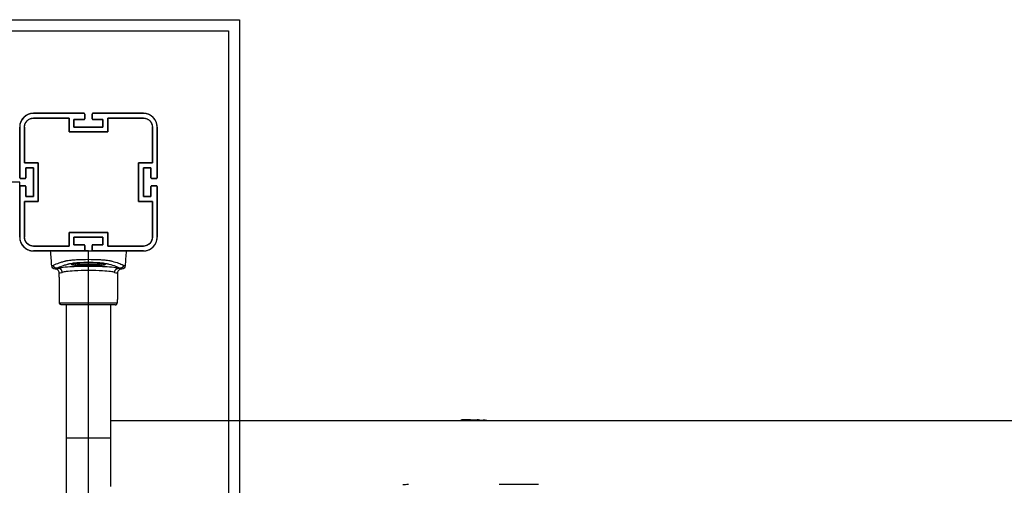
# Model space of a CAD drawing. Units: millimetres. Extents: x -12281 to 10584, y -8207 to 7022.
# Drawn here: x -1723 to -1006, y -2053 to -1715 of the extents above; entities that cross this region are included whole.
import ezdxf

# ---------------------------------------------------------------- set-up
doc = ezdxf.new("R2010")
doc.units = ezdxf.units.MM
doc.layers.add('DEFAULT', color=7, linetype='Continuous')

msp = doc.modelspace()

# ---------------------------------------------------------------- linework, layer by layer
at = {"layer": 'DEFAULT', "color": 0}
for p, q in [((-2728.71, -1714.73), (-1562.6, -1714.73)), ((-1562.6, -1714.73), (-1562.6, -2876.42)), ((-2720.71, -1722.73), (-1570.6, -1722.73)), ((-1570.6, -1722.73), (-1570.6, -2868.42)), ((-1712.55, -1782.76), (-1675.75, -1782.76)), ((-1675.25, -1783.26), (-1675.25, -1786.76)), ((-1669.85, -1786.76), (-1669.85, -1783.26)), ((-1669.35, -1782.76), (-1632.55, -1782.76)), ((-1686.55, -1786.26), (-1712.55, -1786.26)), ((-1686.55, -1796.26), (-1686.55, -1786.26)), ((-1683.05, -1787.26), (-1683.05, -1792.76)), ((-1675.75, -1787.26), (-1683.05, -1787.26)), ((-1662.05, -1787.26), (-1669.35, -1787.26)), ((-1662.05, -1792.76), (-1662.05, -1787.26)), ((-1658.55, -1786.26), (-1658.55, -1796.26)), ((-1632.55, -1786.26), (-1658.55, -1786.26)), ((-1722.55, -1829.56), (-1722.55, -1792.76)), ((-1719.05, -1792.76), (-1719.05, -1818.76)), ((-1658.55, -1796.26), (-1686.55, -1796.26)), ((-1683.05, -1792.76), (-1662.05, -1792.76)), ((-1626.05, -1818.76), (-1626.05, -1792.76)), ((-1622.55, -1792.76), (-1622.55, -1829.56)), ((-1719.05, -1818.76), (-1709.05, -1818.76)), ((-1709.05, -1818.76), (-1709.05, -1846.76)), ((-1636.05, -1818.76), (-1626.05, -1818.76)), ((-1636.05, -1846.76), (-1636.05, -1818.76)), ((-1718.05, -1822.26), (-1718.05, -1829.56)), ((-1712.55, -1822.26), (-1718.05, -1822.26)), ((-1712.55, -1843.26), (-1712.55, -1822.26)), ((-1632.55, -1822.26), (-1632.55, -1843.26)), ((-1627.05, -1822.26), (-1632.55, -1822.26)), ((-1627.05, -1829.56), (-1627.05, -1822.26)), ((-1722.55, -1832.76), (-2557.55, -1832.76)), ((-1722.55, -1835.96), (-1722.55, -1832.76)), ((-1718.55, -1830.06), (-1722.05, -1830.06)), ((-1623.05, -1830.06), (-1626.55, -1830.06)), ((-1722.55, -1872.76), (-1722.55, -1835.96)), ((-1722.05, -1835.46), (-1718.55, -1835.46)), ((-1718.05, -1835.96), (-1718.05, -1843.26)), ((-1627.05, -1843.26), (-1627.05, -1835.96)), ((-1626.55, -1835.46), (-1623.05, -1835.46)), ((-1622.55, -1835.96), (-1622.55, -1872.76)), ((-1719.05, -1846.76), (-1719.05, -1872.76)), ((-1709.05, -1846.76), (-1719.05, -1846.76)), ((-1718.05, -1843.26), (-1712.55, -1843.26)), ((-1626.05, -1846.76), (-1636.05, -1846.76)), ((-1632.55, -1843.26), (-1627.05, -1843.26)), ((-1626.05, -1872.76), (-1626.05, -1846.76)), ((-1686.55, -1869.26), (-1658.55, -1869.26)), ((-1686.55, -1879.26), (-1686.55, -1869.26)), ((-1658.55, -1869.26), (-1658.55, -1879.26)), ((-1683.05, -1872.76), (-1683.05, -1878.26)), ((-1662.05, -1872.76), (-1683.05, -1872.76)), ((-1662.05, -1878.26), (-1662.05, -1872.76)), ((-1712.55, -1879.26), (-1686.55, -1879.26)), ((-1675.75, -1882.76), (-1712.55, -1882.76)), ((-1683.05, -1878.26), (-1675.75, -1878.26)), ((-1672.55, -1882.76), (-1675.75, -1882.76)), ((-1675.25, -1878.76), (-1675.25, -1882.26)), ((-1672.55, -2717.76), (-1672.55, -1882.76)), ((-1669.85, -1882.26), (-1669.85, -1878.76)), ((-1669.35, -1878.26), (-1662.05, -1878.26)), ((-1632.55, -1882.76), (-1669.35, -1882.76)), ((-1658.55, -1879.26), (-1632.55, -1879.26))]:
    msp.add_line(p, q, dxfattribs=at)
for centre, radius, start, end in [((-1712.55, -1792.76), 10, 90, 180), ((-1675.75, -1783.26), 0.5, 0, 90), ((-1669.35, -1783.26), 0.5, 90, 180), ((-1632.55, -1792.76), 10, 0, 90), ((-1675.75, -1786.76), 0.5, 270, 0), ((-1669.35, -1786.76), 0.5, 180, 270), ((-1722.05, -1829.56), 0.5, 180, 270), ((-1718.55, -1829.56), 0.5, 270, 0), ((-1626.55, -1829.56), 0.5, 180, 270), ((-1623.05, -1829.56), 0.5, 270, 0), ((-1722.05, -1835.96), 0.5, 90, 180), ((-1718.55, -1835.96), 0.5, 0, 90), ((-1626.55, -1835.96), 0.5, 90, 180), ((-1623.05, -1835.96), 0.5, 0, 90), ((-1712.55, -1872.76), 10, 180, 270), ((-1632.55, -1872.76), 10, 270, 0), ((-1675.75, -1878.76), 0.5, 0, 90), ((-1675.75, -1882.26), 0.5, 270, 360), ((-1669.35, -1878.76), 0.5, 90, 180), ((-1669.35, -1882.26), 0.5, 180, 270)]:
    msp.add_arc(centre, radius, start, end, dxfattribs=at)
at = {"layer": 'DEFAULT', "color": 0, "extrusion": (0, 0, -1)}
for centre, start, end in [((1712.55, -1792.76), 0, 90), ((1632.55, -1792.76), 90, 180), ((1712.55, -1872.76), 270, 0), ((1632.55, -1872.76), 180, 270)]:
    msp.add_arc(centre, 6.5, start, end, dxfattribs=at)
at = {"layer": 'DEFAULT', "color": 0}
for points, weights in [([(-1712.55, -1782.76), (-1722.55, -1782.76), (-1722.55, -1792.76)], [1, 0.707106781187, 1]), ([(-1712.55, -1782.76), (-1722.55, -1782.76), (-1722.55, -1792.76)], [1, 0.707106781187, 1]), ([(-1675.25, -1783.26), (-1675.25, -1782.76), (-1675.75, -1782.76)], [1, 0.707106781186, 1]), ([(-1675.25, -1783.26), (-1675.25, -1782.76), (-1675.75, -1782.76)], [1, 0.707106781186, 1]), ([(-1669.35, -1782.76), (-1669.85, -1782.76), (-1669.85, -1783.26)], [1, 0.707106781186, 1]), ([(-1669.35, -1782.76), (-1669.85, -1782.76), (-1669.85, -1783.26)], [1, 0.707106781186, 1]), ([(-1622.55, -1792.76), (-1622.55, -1782.76), (-1632.55, -1782.76)], [1, 0.707106781187, 1]), ([(-1622.55, -1792.76), (-1622.55, -1782.76), (-1632.55, -1782.76)], [1, 0.707106781187, 1]), ([(-1719.05, -1792.76), (-1719.05, -1786.26), (-1712.55, -1786.26)], [1, 0.707106781187, 1]), ([(-1719.05, -1792.76), (-1719.05, -1786.26), (-1712.55, -1786.26)], [1, 0.707106781187, 1]), ([(-1675.75, -1787.26), (-1675.25, -1787.26), (-1675.25, -1786.76)], [1, 0.707106781186, 1]), ([(-1675.75, -1787.26), (-1675.25, -1787.26), (-1675.25, -1786.76)], [1, 0.707106781186, 1]), ([(-1669.85, -1786.76), (-1669.85, -1787.26), (-1669.35, -1787.26)], [1, 0.707106781187, 1]), ([(-1669.85, -1786.76), (-1669.85, -1787.26), (-1669.35, -1787.26)], [1, 0.707106781187, 1]), ([(-1632.55, -1786.26), (-1626.05, -1786.26), (-1626.05, -1792.76)], [1, 0.707106781187, 1]), ([(-1632.55, -1786.26), (-1626.05, -1786.26), (-1626.05, -1792.76)], [1, 0.707106781187, 1]), ([(-1722.55, -1829.56), (-1722.55, -1830.06), (-1722.05, -1830.06)], [1, 0.707106781187, 1]), ([(-1722.55, -1829.56), (-1722.55, -1830.06), (-1722.05, -1830.06)], [1, 0.707106781187, 1]), ([(-1718.55, -1830.06), (-1718.05, -1830.06), (-1718.05, -1829.56)], [1, 0.707106781187, 1]), ([(-1718.55, -1830.06), (-1718.05, -1830.06), (-1718.05, -1829.56)], [1, 0.707106781187, 1]), ([(-1627.05, -1829.56), (-1627.05, -1830.06), (-1626.55, -1830.06)], [1, 0.707106781186, 1]), ([(-1627.05, -1829.56), (-1627.05, -1830.06), (-1626.55, -1830.06)], [1, 0.707106781186, 1]), ([(-1623.05, -1830.06), (-1622.55, -1830.06), (-1622.55, -1829.56)], [1, 0.707106781187, 1]), ([(-1623.05, -1830.06), (-1622.55, -1830.06), (-1622.55, -1829.56)], [1, 0.707106781187, 1]), ([(-1722.05, -1835.46), (-1722.55, -1835.46), (-1722.55, -1835.96)], [1, 0.707106781187, 1]), ([(-1722.05, -1835.46), (-1722.55, -1835.46), (-1722.55, -1835.96)], [1, 0.707106781187, 1]), ([(-1718.05, -1835.96), (-1718.05, -1835.46), (-1718.55, -1835.46)], [1, 0.707106781186, 1]), ([(-1718.05, -1835.96), (-1718.05, -1835.46), (-1718.55, -1835.46)], [1, 0.707106781186, 1]), ([(-1626.55, -1835.46), (-1627.05, -1835.46), (-1627.05, -1835.96)], [1, 0.707106781186, 1]), ([(-1626.55, -1835.46), (-1627.05, -1835.46), (-1627.05, -1835.96)], [1, 0.707106781186, 1]), ([(-1622.55, -1835.96), (-1622.55, -1835.46), (-1623.05, -1835.46)], [1, 0.707106781187, 1]), ([(-1622.55, -1835.96), (-1622.55, -1835.46), (-1623.05, -1835.46)], [1, 0.707106781187, 1]), ([(-1722.55, -1872.76), (-1722.55, -1882.76), (-1712.55, -1882.76)], [1, 0.707106781187, 1]), ([(-1722.55, -1872.76), (-1722.55, -1882.76), (-1712.55, -1882.76)], [1, 0.707106781187, 1]), ([(-1712.55, -1879.26), (-1719.05, -1879.26), (-1719.05, -1872.76)], [1, 0.707106781187, 1]), ([(-1712.55, -1879.26), (-1719.05, -1879.26), (-1719.05, -1872.76)], [1, 0.707106781187, 1]), ([(-1626.05, -1872.76), (-1626.05, -1879.26), (-1632.55, -1879.26)], [1, 0.707106781186, 1]), ([(-1626.05, -1872.76), (-1626.05, -1879.26), (-1632.55, -1879.26)], [1, 0.707106781186, 1]), ([(-1632.55, -1882.76), (-1622.55, -1882.76), (-1622.55, -1872.76)], [1, 0.707106781187, 1]), ([(-1632.55, -1882.76), (-1622.55, -1882.76), (-1622.55, -1872.76)], [1, 0.707106781187, 1]), ([(-1675.25, -1878.76), (-1675.25, -1878.26), (-1675.75, -1878.26)], [1, 0.707106781186, 1]), ([(-1675.25, -1878.76), (-1675.25, -1878.26), (-1675.75, -1878.26)], [1, 0.707106781186, 1]), ([(-1675.75, -1882.76), (-1675.25, -1882.76), (-1675.25, -1882.26)], [1, 0.707106781187, 1]), ([(-1675.75, -1882.76), (-1675.25, -1882.76), (-1675.25, -1882.26)], [1, 0.707106781187, 1]), ([(-1669.35, -1878.26), (-1669.85, -1878.26), (-1669.85, -1878.76)], [1, 0.707106781186, 1]), ([(-1669.35, -1878.26), (-1669.85, -1878.26), (-1669.85, -1878.76)], [1, 0.707106781186, 1]), ([(-1669.85, -1882.26), (-1669.85, -1882.76), (-1669.35, -1882.76)], [1, 0.707106781187, 1]), ([(-1669.85, -1882.26), (-1669.85, -1882.76), (-1669.35, -1882.76)], [1, 0.707106781187, 1]), ([(-1695.69, -1895.38), (-1697.83, -1895.34), (-1698.04, -1893.18)], [1, 0.741053940174, 1]), ([(-1691.61, -1898.34), (-1691.75, -1895.51), (-1694.31, -1895.38)], [1, 0.725879715621, 1]), ([(-1653.49, -1898.34), (-1653.35, -1895.51), (-1650.79, -1895.38)], [0.999921286433, 0.725919156747, 1]), ([(-1647.05, -1893.18), (-1647.26, -1895.34), (-1649.4, -1895.38)], [1, 0.741045975796, 1]), ([(-1692.06, -1921.95), (-1693.55, -1921.95), (-1693.55, -1920.46)], [1, 0.707976170924, 1]), ([(-1692.06, -1921.95), (-1693.55, -1921.95), (-1693.55, -1920.46)], [1, 0.707976170924, 1]), ([(-1688.55, -1921.95), (-1692.06, -1921.95), (-1692.06, -1921.95)], [0.860189468485, 0.884727207145, 1]), ([(-1688.55, -1921.95), (-1692.06, -1921.95), (-1692.06, -1921.95)], [0.860189468485, 0.884727207145, 1]), ([(-1653.03, -1921.95), (-1653.03, -1921.95), (-1656.55, -1921.95)], [1, 0.941115714931, 0.973333141373]), ([(-1653.03, -1921.95), (-1653.03, -1921.95), (-1656.55, -1921.95)], [1, 0.941115714931, 0.973333141373]), ([(-1653.03, -1921.95), (-1651.54, -1921.95), (-1651.54, -1920.46)], [1, 0.707976170924, 1]), ([(-1653.03, -1921.95), (-1651.54, -1921.95), (-1651.54, -1920.46)], [1, 0.707976170924, 1]), ([(-1672.55, -2018.85), (-1688.55, -2018.85), (-1688.55, -2018.85)], [1, 0.707106781196, 0.999999999981]), ([(-1666.55, -2018.85), (-1669.43, -2018.85), (-1672.55, -2018.85)], [0.888802247917, 0.925400976777, 1]), ([(-1656.55, -2018.85), (-1656.55, -2018.85), (-1666.55, -2018.85)], [0.999999999981, 0.781705804414, 0.888802247917])]:
    msp.add_rational_spline(points, weights, degree=2, dxfattribs=at)
for points, degree in [([(-1675.75, -1782.76), (-1694.15, -1782.76), (-1712.55, -1782.76)], 2), ([(-1675.75, -1782.76), (-1694.15, -1782.76), (-1712.55, -1782.76)], 2), ([(-1675.25, -1786.76), (-1675.25, -1785.01), (-1675.25, -1783.26)], 2), ([(-1675.25, -1786.76), (-1675.25, -1785.01), (-1675.25, -1783.26)], 2), ([(-1669.85, -1783.26), (-1669.85, -1785.01), (-1669.85, -1786.76)], 2), ([(-1669.85, -1783.26), (-1669.85, -1785.01), (-1669.85, -1786.76)], 2), ([(-1632.55, -1782.76), (-1650.95, -1782.76), (-1669.35, -1782.76)], 2), ([(-1632.55, -1782.76), (-1650.95, -1782.76), (-1669.35, -1782.76)], 2), ([(-1712.55, -1786.26), (-1699.55, -1786.26), (-1686.55, -1786.26)], 2), ([(-1712.55, -1786.26), (-1699.55, -1786.26), (-1686.55, -1786.26)], 2), ([(-1686.55, -1786.26), (-1686.55, -1791.26), (-1686.55, -1796.26)], 2), ([(-1686.55, -1786.26), (-1686.55, -1791.26), (-1686.55, -1796.26)], 2), ([(-1683.05, -1787.26), (-1679.4, -1787.26), (-1675.75, -1787.26)], 2), ([(-1683.05, -1787.26), (-1679.4, -1787.26), (-1675.75, -1787.26)], 2), ([(-1683.05, -1792.76), (-1683.05, -1790.01), (-1683.05, -1787.26)], 2), ([(-1683.05, -1792.76), (-1683.05, -1790.01), (-1683.05, -1787.26)], 2), ([(-1669.35, -1787.26), (-1665.7, -1787.26), (-1662.05, -1787.26)], 2), ([(-1669.35, -1787.26), (-1665.7, -1787.26), (-1662.05, -1787.26)], 2), ([(-1662.05, -1787.26), (-1662.05, -1790.01), (-1662.05, -1792.76)], 2), ([(-1662.05, -1787.26), (-1662.05, -1790.01), (-1662.05, -1792.76)], 2), ([(-1658.55, -1786.26), (-1645.55, -1786.26), (-1632.55, -1786.26)], 2), ([(-1658.55, -1786.26), (-1645.55, -1786.26), (-1632.55, -1786.26)], 2), ([(-1658.55, -1796.26), (-1658.55, -1791.26), (-1658.55, -1786.26)], 2), ([(-1658.55, -1796.26), (-1658.55, -1791.26), (-1658.55, -1786.26)], 2), ([(-1722.55, -1792.76), (-1722.55, -1811.16), (-1722.55, -1829.56)], 2), ([(-1722.55, -1792.76), (-1722.55, -1811.16), (-1722.55, -1829.56)], 2), ([(-1719.05, -1818.76), (-1719.05, -1805.76), (-1719.05, -1792.76)], 2), ([(-1719.05, -1818.76), (-1719.05, -1805.76), (-1719.05, -1792.76)], 2), ([(-1686.55, -1796.26), (-1672.55, -1796.26), (-1658.55, -1796.26)], 2), ([(-1686.55, -1796.26), (-1672.55, -1796.26), (-1658.55, -1796.26)], 2), ([(-1662.05, -1792.76), (-1672.55, -1792.76), (-1683.05, -1792.76)], 2), ([(-1662.05, -1792.76), (-1672.55, -1792.76), (-1683.05, -1792.76)], 2), ([(-1626.05, -1792.76), (-1626.05, -1805.76), (-1626.05, -1818.76)], 2), ([(-1626.05, -1792.76), (-1626.05, -1805.76), (-1626.05, -1818.76)], 2), ([(-1622.55, -1829.56), (-1622.55, -1811.16), (-1622.55, -1792.76)], 2), ([(-1622.55, -1829.56), (-1622.55, -1811.16), (-1622.55, -1792.76)], 2), ([(-1709.05, -1818.76), (-1714.05, -1818.76), (-1719.05, -1818.76)], 2), ([(-1709.05, -1818.76), (-1714.05, -1818.76), (-1719.05, -1818.76)], 2), ([(-1709.05, -1846.76), (-1709.05, -1832.76), (-1709.05, -1818.76)], 2), ([(-1709.05, -1846.76), (-1709.05, -1832.76), (-1709.05, -1818.76)], 2), ([(-1636.05, -1818.76), (-1636.05, -1832.76), (-1636.05, -1846.76)], 2), ([(-1636.05, -1818.76), (-1636.05, -1832.76), (-1636.05, -1846.76)], 2), ([(-1626.05, -1818.76), (-1631.05, -1818.76), (-1636.05, -1818.76)], 2), ([(-1626.05, -1818.76), (-1631.05, -1818.76), (-1636.05, -1818.76)], 2), ([(-1718.05, -1822.26), (-1715.3, -1822.26), (-1712.55, -1822.26)], 2), ([(-1718.05, -1822.26), (-1715.3, -1822.26), (-1712.55, -1822.26)], 2), ([(-1718.05, -1829.56), (-1718.05, -1825.91), (-1718.05, -1822.26)], 2), ([(-1718.05, -1829.56), (-1718.05, -1825.91), (-1718.05, -1822.26)], 2), ([(-1712.55, -1822.26), (-1712.55, -1832.76), (-1712.55, -1843.26)], 2), ([(-1712.55, -1822.26), (-1712.55, -1832.76), (-1712.55, -1843.26)], 2), ([(-1632.55, -1822.26), (-1629.8, -1822.26), (-1627.05, -1822.26)], 2), ([(-1632.55, -1822.26), (-1629.8, -1822.26), (-1627.05, -1822.26)], 2), ([(-1632.55, -1843.26), (-1632.55, -1832.76), (-1632.55, -1822.26)], 2), ([(-1632.55, -1843.26), (-1632.55, -1832.76), (-1632.55, -1822.26)], 2), ([(-1627.05, -1822.26), (-1627.05, -1825.91), (-1627.05, -1829.56)], 2), ([(-1627.05, -1822.26), (-1627.05, -1825.91), (-1627.05, -1829.56)], 2), ([(-1722.05, -1830.06), (-1720.3, -1830.06), (-1718.55, -1830.06)], 2), ([(-1722.05, -1830.06), (-1720.3, -1830.06), (-1718.55, -1830.06)], 2), ([(-1626.55, -1830.06), (-1624.8, -1830.06), (-1623.05, -1830.06)], 2), ([(-1626.55, -1830.06), (-1624.8, -1830.06), (-1623.05, -1830.06)], 2), ([(-1722.55, -1835.96), (-1722.55, -1854.36), (-1722.55, -1872.76)], 2), ([(-1722.55, -1835.96), (-1722.55, -1854.36), (-1722.55, -1872.76)], 2), ([(-1718.55, -1835.46), (-1720.3, -1835.46), (-1722.05, -1835.46)], 2), ([(-1718.55, -1835.46), (-1720.3, -1835.46), (-1722.05, -1835.46)], 2), ([(-1718.05, -1843.26), (-1718.05, -1839.61), (-1718.05, -1835.96)], 2), ([(-1718.05, -1843.26), (-1718.05, -1839.61), (-1718.05, -1835.96)], 2), ([(-1627.05, -1835.96), (-1627.05, -1839.61), (-1627.05, -1843.26)], 2), ([(-1627.05, -1835.96), (-1627.05, -1839.61), (-1627.05, -1843.26)], 2), ([(-1623.05, -1835.46), (-1624.8, -1835.46), (-1626.55, -1835.46)], 2), ([(-1623.05, -1835.46), (-1624.8, -1835.46), (-1626.55, -1835.46)], 2), ([(-1622.55, -1872.76), (-1622.55, -1854.36), (-1622.55, -1835.96)], 2), ([(-1622.55, -1872.76), (-1622.55, -1854.36), (-1622.55, -1835.96)], 2), ([(-1719.05, -1846.76), (-1714.05, -1846.76), (-1709.05, -1846.76)], 2), ([(-1719.05, -1846.76), (-1714.05, -1846.76), (-1709.05, -1846.76)], 2), ([(-1719.05, -1872.76), (-1719.05, -1859.76), (-1719.05, -1846.76)], 2), ([(-1719.05, -1872.76), (-1719.05, -1859.76), (-1719.05, -1846.76)], 2), ([(-1712.55, -1843.26), (-1715.3, -1843.26), (-1718.05, -1843.26)], 2), ([(-1712.55, -1843.26), (-1715.3, -1843.26), (-1718.05, -1843.26)], 2), ([(-1636.05, -1846.76), (-1631.05, -1846.76), (-1626.05, -1846.76)], 2), ([(-1636.05, -1846.76), (-1631.05, -1846.76), (-1626.05, -1846.76)], 2), ([(-1627.05, -1843.26), (-1629.8, -1843.26), (-1632.55, -1843.26)], 2), ([(-1627.05, -1843.26), (-1629.8, -1843.26), (-1632.55, -1843.26)], 2), ([(-1626.05, -1846.76), (-1626.05, -1859.76), (-1626.05, -1872.76)], 2), ([(-1626.05, -1846.76), (-1626.05, -1859.76), (-1626.05, -1872.76)], 2), ([(-1686.55, -1869.26), (-1686.55, -1874.26), (-1686.55, -1879.26)], 2), ([(-1686.55, -1869.26), (-1686.55, -1874.26), (-1686.55, -1879.26)], 2), ([(-1658.55, -1869.26), (-1672.55, -1869.26), (-1686.55, -1869.26)], 2), ([(-1658.55, -1869.26), (-1672.55, -1869.26), (-1686.55, -1869.26)], 2), ([(-1658.55, -1879.26), (-1658.55, -1874.26), (-1658.55, -1869.26)], 2), ([(-1658.55, -1879.26), (-1658.55, -1874.26), (-1658.55, -1869.26)], 2), ([(-1683.05, -1872.76), (-1672.55, -1872.76), (-1662.05, -1872.76)], 2), ([(-1683.05, -1872.76), (-1672.55, -1872.76), (-1662.05, -1872.76)], 2), ([(-1683.05, -1878.26), (-1683.05, -1875.51), (-1683.05, -1872.76)], 2), ([(-1683.05, -1878.26), (-1683.05, -1875.51), (-1683.05, -1872.76)], 2), ([(-1662.05, -1872.76), (-1662.05, -1875.51), (-1662.05, -1878.26)], 2), ([(-1662.05, -1872.76), (-1662.05, -1875.51), (-1662.05, -1878.26)], 2), ([(-1686.55, -1879.26), (-1699.55, -1879.26), (-1712.55, -1879.26)], 2), ([(-1686.55, -1879.26), (-1699.55, -1879.26), (-1712.55, -1879.26)], 2), ([(-1712.55, -1882.76), (-1706.3, -1882.76), (-1700.05, -1882.76)], 2), ([(-1712.55, -1882.76), (-1706.3, -1882.76), (-1700.05, -1882.76)], 2), ([(-1699.22, -1893.69), (-1699.49, -1890.05), (-1699.77, -1886.4), (-1700.05, -1882.76)], 3), ([(-1699.22, -1893.69), (-1699.49, -1890.05), (-1699.77, -1886.4), (-1700.05, -1882.76)], 3), ([(-1700.05, -1882.76), (-1687.9, -1882.76), (-1675.75, -1882.76)], 2), ([(-1675.75, -1878.26), (-1679.4, -1878.26), (-1683.05, -1878.26)], 2), ([(-1675.75, -1878.26), (-1679.4, -1878.26), (-1683.05, -1878.26)], 2), ([(-1675.25, -1882.26), (-1675.25, -1880.51), (-1675.25, -1878.76)], 2), ([(-1675.25, -1882.26), (-1675.25, -1880.51), (-1675.25, -1878.76)], 2), ([(-1669.85, -1878.76), (-1669.85, -1880.51), (-1669.85, -1882.26)], 2), ([(-1669.85, -1878.76), (-1669.85, -1880.51), (-1669.85, -1882.26)], 2), ([(-1662.05, -1878.26), (-1665.7, -1878.26), (-1669.35, -1878.26)], 2), ([(-1662.05, -1878.26), (-1665.7, -1878.26), (-1669.35, -1878.26)], 2), ([(-1669.35, -1882.76), (-1657.2, -1882.76), (-1645.05, -1882.76)], 2), ([(-1632.55, -1879.26), (-1645.55, -1879.26), (-1658.55, -1879.26)], 2), ([(-1632.55, -1879.26), (-1645.55, -1879.26), (-1658.55, -1879.26)], 2), ([(-1645.05, -1882.76), (-1645.32, -1886.4), (-1645.6, -1890.05), (-1645.88, -1893.69)], 3), ([(-1645.05, -1882.76), (-1645.32, -1886.4), (-1645.6, -1890.05), (-1645.88, -1893.69)], 3), ([(-1645.05, -1882.76), (-1638.8, -1882.76), (-1632.55, -1882.76)], 2), ([(-1645.05, -1882.76), (-1638.8, -1882.76), (-1632.55, -1882.76)], 2), ([(-1696.82, -1895.91), (-1696.8, -1895.91), (-1696.77, -1895.91), (-1696.74, -1895.91)], 3), ([(-1696.82, -1895.91), (-1696.8, -1895.91), (-1696.77, -1895.91), (-1696.74, -1895.91)], 3), ([(-1696.74, -1895.91), (-1696.74, -1895.91), (-1695.91, -1895.72), (-1694.33, -1895.39)], 3), ([(-1695.69, -1895.38), (-1695.23, -1895.38), (-1694.77, -1895.38), (-1694.31, -1895.38)], 3), ([(-1660.33, -1892.56), (-1660.32, -1892.64), (-1660.45, -1892.79), (-1661.06, -1893.02), (-1662.07, -1893.23), (-1663.42, -1893.42), (-1665.11, -1893.58), (-1667.03, -1893.7), (-1669.14, -1893.79), (-1671.37, -1893.83), (-1673.65, -1893.83), (-1675.89, -1893.79), (-1678.02, -1893.71), (-1679.97, -1893.58), (-1681.67, -1893.42), (-1683.03, -1893.23), (-1684.04, -1893.02), (-1684.65, -1892.79), (-1684.77, -1892.64), (-1684.76, -1892.56)], 3), ([(-1684.76, -1892.56), (-1684.76, -1892.48), (-1684.61, -1892.33), (-1683.97, -1892.1), (-1682.95, -1891.89), (-1681.59, -1891.71), (-1679.91, -1891.55), (-1678, -1891.43), (-1675.91, -1891.35), (-1673.7, -1891.3), (-1671.46, -1891.3), (-1669.24, -1891.35), (-1667.13, -1891.43), (-1665.19, -1891.55), (-1663.5, -1891.71), (-1662.14, -1891.89), (-1661.11, -1892.1), (-1660.48, -1892.33), (-1660.34, -1892.48), (-1660.33, -1892.56)], 3), ([(-1650.79, -1895.38), (-1650.33, -1895.38), (-1649.86, -1895.38), (-1649.4, -1895.38)], 3), ([(-1648.35, -1895.91), (-1648.32, -1895.91), (-1648.3, -1895.91), (-1648.27, -1895.91)], 3), ([(-1648.35, -1895.91), (-1648.32, -1895.91), (-1648.3, -1895.91), (-1648.27, -1895.91)], 3), ([(-1693.74, -1898.89), (-1693.74, -1898.89), (-1693.01, -1898.68), (-1691.61, -1898.34)], 3), ([(-1693.55, -1920.46), (-1693.65, -1909.67), (-1693.74, -1898.89)], 2), ([(-1693.55, -1920.46), (-1693.65, -1909.67), (-1693.74, -1898.89)], 2), ([(-1651.35, -1898.89), (-1651.45, -1909.67), (-1651.54, -1920.46)], 2), ([(-1651.35, -1898.89), (-1651.45, -1909.67), (-1651.54, -1920.46)], 2), ([(-1688.55, -2018.85), (-1688.55, -1970.4), (-1688.55, -1921.95)], 2), ([(-1688.55, -2018.85), (-1688.55, -1970.4), (-1688.55, -1921.95)], 2), ([(-1656.55, -1921.95), (-1656.55, -1963.99), (-1656.55, -2006.03)], 2), ([(-1656.55, -1921.95), (-1656.55, -1963.99), (-1656.55, -2006.03)], 2), ([(-1656.55, -2006.03), (-640.05, -2006.03), (296.45, -2006.03)], 2), ([(-1656.55, -2006.03), (-640.05, -2006.03), (296.45, -2006.03)], 2), ([(-1656.55, -2006.03), (-1656.55, -2012.44), (-1656.55, -2018.85)], 2), ([(-1394.39, -2005.46), (-1394.39, -2005.75), (-1394.39, -2006.03)], 2), ([(-1373.67, -2052.32), (-1364.17, -2052.33), (-1354.68, -2052.34), (-1345.18, -2052.35)], 3)]:
    msp.add_open_spline(points, degree=degree, dxfattribs=at)
for points, degree, knots in [([(-1675.75, -1882.76), (-1674.69, -1882.76), (-1673.62, -1882.76), (-1671.47, -1882.76), (-1670.4, -1882.76), (-1669.35, -1882.76)], 3, [-136.352593, -136.352593, -136.352593, -136.352593, -133.164827, -133.164827, -129.97662, -129.97662, -129.97662, -129.97662]), ([(-1675.75, -1882.76), (-1674.69, -1882.76), (-1673.62, -1882.76), (-1671.47, -1882.76), (-1670.4, -1882.76), (-1669.35, -1882.76)], 3, [-136.352593, -136.352593, -136.352593, -136.352593, -133.164827, -133.164827, -129.97662, -129.97662, -129.97662, -129.97662]), ([(-1698.04, -1893.18), (-1697.7, -1893), (-1696.2, -1892.26), (-1693.54, -1891.27), (-1690.8, -1890.48), (-1689.89, -1890.23), (-1689.65, -1890.17), (-1689.41, -1890.11), (-1689.16, -1890.04), (-1688.86, -1889.97), (-1688.02, -1889.8), (-1687, -1889.63), (-1686.32, -1889.54), (-1685.97, -1889.49), (-1685.21, -1889.38), (-1683.3, -1889.2), (-1679.39, -1888.96), (-1672.55, -1888.8), (-1665.7, -1888.96), (-1661.79, -1889.2), (-1659.89, -1889.38), (-1659.12, -1889.49), (-1658.78, -1889.54), (-1658.09, -1889.63), (-1657.07, -1889.8), (-1656.24, -1889.97), (-1655.94, -1890.04), (-1655.68, -1890.11), (-1655.44, -1890.17), (-1655.21, -1890.23), (-1653.49, -1890.7), (-1650.52, -1891.61), (-1648.3, -1892.55), (-1647.39, -1893.01), (-1647.28, -1893.07), (-1647.16, -1893.13), (-1647.05, -1893.18)], 3, [0.404822, 0.404822, 0.404822, 0.404822, 5.859694, 22.939998, 30.794765, 30.794765, 30.794765, 32.82199, 32.82199, 32.82199, 35.082798, 38.54859, 38.54859, 38.54859, 40.346223, 42.213762, 45.822293, 52.771345, 59.720058, 63.328822, 65.196084, 66.9937, 66.9937, 66.9937, 70.459687, 72.720238, 72.720238, 72.720238, 74.747706, 74.747706, 74.747706, 89.473221, 103.357575, 103.357575, 103.357575, 105.137459, 105.137459, 105.137459, 105.137459]), ([(-1699.22, -1893.69), (-1699.22, -1893.69), (-1699.17, -1893.67), (-1698.97, -1893.6), (-1698.78, -1893.52), (-1698.68, -1893.48), (-1698.57, -1893.44), (-1698.45, -1893.39), (-1698.32, -1893.33), (-1698.18, -1893.26), (-1698.04, -1893.18)], 3, [9.739587, 9.739587, 9.739587, 9.739587, 11.730136, 15.592882, 15.592882, 15.592882, 17.576063, 17.576063, 17.576063, 19.873369, 19.873369, 19.873369, 19.873369]), ([(-1696.82, -1895.91), (-1697.43, -1895.91), (-1698.01, -1895.68), (-1698.45, -1895.27), (-1698.9, -1894.86), (-1699.17, -1894.3), (-1699.22, -1893.69)], 3, [0, 0, 0, 0, 1.835984, 1.835984, 1.835984, 3.671954, 3.671954, 3.671954, 3.671954]), ([(-1696.82, -1895.91), (-1697.43, -1895.91), (-1698.01, -1895.68), (-1698.45, -1895.27), (-1698.9, -1894.86), (-1699.17, -1894.3), (-1699.22, -1893.69)], 3, [0, 0, 0, 0, 1.835984, 1.835984, 1.835984, 3.671954, 3.671954, 3.671954, 3.671954]), ([(-1696.82, -1895.91), (-1696.82, -1895.91), (-1696.78, -1895.89), (-1696.59, -1895.81), (-1696.41, -1895.73), (-1696.32, -1895.69), (-1696.21, -1895.65), (-1696.1, -1895.59), (-1695.97, -1895.53), (-1695.83, -1895.46), (-1695.69, -1895.38)], 3, [9.759206, 9.759206, 9.759206, 9.759206, 11.730136, 15.592882, 15.592882, 15.592882, 17.576063, 17.576063, 17.576063, 19.873369, 19.873369, 19.873369, 19.873369]), ([(-1693.74, -1898.89), (-1693.75, -1898.1), (-1694.07, -1897.34), (-1694.63, -1896.78), (-1694.68, -1896.74), (-1694.73, -1896.69), (-1694.78, -1896.64), (-1694.84, -1896.6), (-1694.89, -1896.56), (-1694.94, -1896.51), (-1695, -1896.47), (-1695.05, -1896.44), (-1695.11, -1896.4), (-1695.17, -1896.36), (-1695.23, -1896.33), (-1695.28, -1896.29), (-1695.34, -1896.26), (-1695.4, -1896.23), (-1695.46, -1896.2), (-1695.52, -1896.17), (-1695.58, -1896.15), (-1695.65, -1896.12), (-1695.71, -1896.1), (-1695.77, -1896.08), (-1695.83, -1896.06), (-1695.89, -1896.04), (-1695.95, -1896.02), (-1696.02, -1896), (-1696.08, -1895.99), (-1696.14, -1895.98), (-1696.2, -1895.96), (-1696.26, -1895.95), (-1696.32, -1895.94), (-1696.38, -1895.93), (-1696.45, -1895.93), (-1696.51, -1895.92), (-1696.57, -1895.92), (-1696.63, -1895.92), (-1696.69, -1895.91), (-1696.74, -1895.91)], 3, [0, 0, 0, 0, 2.403075, 2.403075, 2.403075, 3.403075, 3.403075, 3.403075, 4.403075, 4.403075, 4.403075, 5.403075, 5.403075, 5.403075, 6.403075, 6.403075, 6.403075, 7.403075, 7.403075, 7.403075, 8.403075, 8.403075, 8.403075, 9.403075, 9.403075, 9.403075, 10.403075, 10.403075, 10.403075, 11.403075, 11.403075, 11.403075, 12.403075, 12.403075, 12.403075, 13.403075, 13.403075, 13.403075, 14.403075, 14.403075, 14.403075, 14.403075]), ([(-1693.74, -1898.89), (-1693.75, -1898.1), (-1694.07, -1897.34), (-1694.63, -1896.78), (-1694.68, -1896.74), (-1694.73, -1896.69), (-1694.78, -1896.64), (-1694.84, -1896.6), (-1694.89, -1896.56), (-1694.94, -1896.51), (-1695, -1896.47), (-1695.05, -1896.44), (-1695.11, -1896.4), (-1695.17, -1896.36), (-1695.23, -1896.33), (-1695.28, -1896.29), (-1695.34, -1896.26), (-1695.4, -1896.23), (-1695.46, -1896.2), (-1695.52, -1896.17), (-1695.58, -1896.15), (-1695.65, -1896.12), (-1695.71, -1896.1), (-1695.77, -1896.08), (-1695.83, -1896.06), (-1695.89, -1896.04), (-1695.95, -1896.02), (-1696.02, -1896), (-1696.08, -1895.99), (-1696.14, -1895.98), (-1696.2, -1895.96), (-1696.26, -1895.95), (-1696.32, -1895.94), (-1696.38, -1895.93), (-1696.45, -1895.93), (-1696.51, -1895.92), (-1696.57, -1895.92), (-1696.63, -1895.92), (-1696.69, -1895.91), (-1696.74, -1895.91)], 3, [0, 0, 0, 0, 2.403075, 2.403075, 2.403075, 3.403075, 3.403075, 3.403075, 4.403075, 4.403075, 4.403075, 5.403075, 5.403075, 5.403075, 6.403075, 6.403075, 6.403075, 7.403075, 7.403075, 7.403075, 8.403075, 8.403075, 8.403075, 9.403075, 9.403075, 9.403075, 10.403075, 10.403075, 10.403075, 11.403075, 11.403075, 11.403075, 12.403075, 12.403075, 12.403075, 13.403075, 13.403075, 13.403075, 14.403075, 14.403075, 14.403075, 14.403075]), ([(-1695.69, -1895.38), (-1695.36, -1895.2), (-1693.88, -1894.44), (-1691.26, -1893.43), (-1688.56, -1892.62), (-1687.66, -1892.37), (-1687.42, -1892.31), (-1687.19, -1892.24), (-1686.94, -1892.18), (-1686.67, -1892.1), (-1685.9, -1891.92), (-1684.96, -1891.75), (-1684.33, -1891.65), (-1684, -1891.6), (-1683.32, -1891.5), (-1681.71, -1891.31), (-1678.38, -1891.05), (-1672.55, -1890.89), (-1666.71, -1891.05), (-1663.38, -1891.31), (-1661.77, -1891.5), (-1661.09, -1891.6), (-1660.76, -1891.65), (-1660.13, -1891.75), (-1659.19, -1891.92), (-1658.42, -1892.1), (-1658.15, -1892.18), (-1657.9, -1892.24), (-1657.67, -1892.31), (-1657.44, -1892.37), (-1655.74, -1892.84), (-1652.82, -1893.78), (-1650.63, -1894.73), (-1649.74, -1895.2), (-1649.62, -1895.26), (-1649.51, -1895.32), (-1649.4, -1895.38)], 3, [0.404822, 0.404822, 0.404822, 0.404822, 5.859694, 22.939998, 30.794765, 30.794765, 30.794765, 32.82199, 32.82199, 32.82199, 35.082798, 38.54859, 38.54859, 38.54859, 40.346223, 42.213762, 45.822293, 52.771345, 59.720058, 63.328822, 65.196084, 66.9937, 66.9937, 66.9937, 70.459687, 72.720238, 72.720238, 72.720238, 74.747706, 74.747706, 74.747706, 89.473221, 103.357575, 103.357575, 103.357575, 105.137459, 105.137459, 105.137459, 105.137459]), ([(-1650.79, -1895.38), (-1651.69, -1895.19), (-1654.43, -1894.76), (-1661.53, -1894.16), (-1672.55, -1893.86), (-1683.57, -1894.16), (-1690.67, -1894.76), (-1693.4, -1895.19), (-1694.31, -1895.38)], 3, [-1.538221, -1.538221, -1.538221, -1.538221, 4.676953, 13.376572, 25.565772, 37.754973, 46.454632, 52.669898, 52.669898, 52.669898, 52.669898]), ([(-1653.49, -1898.34), (-1654.28, -1898.15), (-1656.67, -1897.72), (-1662.89, -1897.12), (-1672.55, -1896.82), (-1682.2, -1897.12), (-1688.42, -1897.72), (-1690.82, -1898.15), (-1691.61, -1898.34)], 3, [-1.538221, -1.538221, -1.538221, -1.538221, 4.676953, 13.376572, 25.565772, 37.754973, 46.454632, 52.669898, 52.669898, 52.669898, 52.669898]), ([(-1684.76, -1892.56), (-1684.54, -1892.56), (-1684.22, -1892.45), (-1684.01, -1892.22), (-1683.98, -1892.18)], 3, [-1.5619504, -1.5619504, -1.5619504, -1.5619504, -0.7809752, -0.6129798, -0.6129798, -0.6129798, -0.6129798]), ([(-1683.35, -1892), (-1683.48, -1892.03), (-1683.6, -1892.06), (-1683.7, -1892.09), (-1683.81, -1892.12), (-1683.91, -1892.15), (-1683.97, -1892.17), (-1683.98, -1892.17), (-1683.98, -1892.18)], 3, [32.927241, 32.927241, 32.927241, 32.927241, 33.935963, 33.935963, 33.935963, 35.063166, 35.063166, 35.105294, 35.105294, 35.105294, 35.105294]), ([(-1661.75, -1892), (-1661.9, -1891.97), (-1662.07, -1891.94), (-1662.26, -1891.91), (-1662.63, -1891.84), (-1663.07, -1891.78), (-1663.56, -1891.72), (-1664.05, -1891.67), (-1664.6, -1891.62), (-1665.19, -1891.57), (-1665.78, -1891.52), (-1666.41, -1891.48), (-1667.08, -1891.45), (-1667.75, -1891.41), (-1668.45, -1891.38), (-1669.17, -1891.36), (-1669.89, -1891.34), (-1670.63, -1891.32), (-1671.38, -1891.32), (-1672.12, -1891.31), (-1672.88, -1891.31), (-1673.62, -1891.32), (-1674.37, -1891.32), (-1675.11, -1891.34), (-1675.83, -1891.36), (-1676.55, -1891.38), (-1677.26, -1891.41), (-1677.93, -1891.44), (-1678.6, -1891.48), (-1679.24, -1891.52), (-1679.83, -1891.56), (-1680.43, -1891.61), (-1680.98, -1891.66), (-1681.48, -1891.72), (-1681.97, -1891.77), (-1682.41, -1891.84), (-1682.79, -1891.9), (-1683, -1891.93), (-1683.18, -1891.97), (-1683.35, -1892)], 3, [5.701767, 5.701767, 5.701767, 5.701767, 6.854772, 6.854772, 6.854772, 9.113496, 9.113496, 9.113496, 11.373095, 11.373095, 11.373095, 13.631118, 13.631118, 13.631118, 15.886892, 15.886892, 15.886892, 18.1411, 18.1411, 18.1411, 20.394615, 20.394615, 20.394615, 22.648774, 22.648774, 22.648774, 24.904465, 24.904465, 24.904465, 27.162401, 27.162401, 27.162401, 29.42196, 29.42196, 29.42196, 31.680772, 31.680772, 31.680772, 32.927241, 32.927241, 32.927241, 32.927241]), ([(-1661.75, -1892), (-1661.86, -1892.05), (-1662.47, -1892.25), (-1664.35, -1892.57), (-1668.1, -1892.86), (-1671.06, -1892.92), (-1672.55, -1892.92), (-1674.03, -1892.92), (-1676.99, -1892.86), (-1680.75, -1892.57), (-1682.63, -1892.25), (-1683.24, -1892.05), (-1683.35, -1892)], 3, [-14.825147, -14.825147, -14.825147, -14.825147, -13.564749, -9.043166, -4.521583, 0, 0, 0, 4.521579, 9.043159, 13.564738, 14.824691, 14.824691, 14.824691, 14.824691]), ([(-1661.12, -1892.18), (-1661.18, -1892.15), (-1661.26, -1892.13), (-1661.37, -1892.1), (-1661.47, -1892.07), (-1661.6, -1892.04), (-1661.75, -1892)], 3, [3.521572, 3.521572, 3.521572, 3.521572, 4.599884, 4.599884, 4.599884, 5.701767, 5.701767, 5.701767, 5.701767]), ([(-1661.12, -1892.18), (-1661.08, -1892.22), (-1660.87, -1892.45), (-1660.55, -1892.56), (-1660.33, -1892.56)], 3, [0.6136968, 0.6136968, 0.6136968, 0.6136968, 0.7809705, 1.5619411, 1.5619411, 1.5619411, 1.5619411]), ([(-1648.35, -1895.91), (-1648.41, -1895.91), (-1648.47, -1895.92), (-1648.53, -1895.92), (-1648.59, -1895.92), (-1648.65, -1895.93), (-1648.71, -1895.93), (-1648.77, -1895.94), (-1648.83, -1895.95), (-1648.89, -1895.96), (-1648.95, -1895.98), (-1649.02, -1895.99), (-1649.08, -1896), (-1649.14, -1896.02), (-1649.2, -1896.04), (-1649.26, -1896.06), (-1649.33, -1896.08), (-1649.39, -1896.1), (-1649.45, -1896.12), (-1649.51, -1896.15), (-1649.57, -1896.17), (-1649.63, -1896.2), (-1649.69, -1896.23), (-1649.75, -1896.26), (-1649.81, -1896.29), (-1649.87, -1896.33), (-1649.93, -1896.36), (-1649.98, -1896.4), (-1650.04, -1896.44), (-1650.1, -1896.47), (-1650.15, -1896.51), (-1650.2, -1896.56), (-1650.26, -1896.6), (-1650.31, -1896.64), (-1650.36, -1896.69), (-1650.41, -1896.74), (-1650.46, -1896.78), (-1651.02, -1897.34), (-1651.34, -1898.1), (-1651.35, -1898.89)], 3, [0, 0, 0, 0, 1, 1, 1, 2, 2, 2, 3, 3, 3, 4, 4, 4, 5, 5, 5, 6, 6, 6, 7, 7, 7, 8, 8, 8, 9, 9, 9, 10, 10, 10, 11, 11, 11, 12, 12, 12, 14.402716, 14.402716, 14.402716, 14.402716]), ([(-1648.35, -1895.91), (-1648.41, -1895.91), (-1648.47, -1895.92), (-1648.53, -1895.92), (-1648.59, -1895.92), (-1648.65, -1895.93), (-1648.71, -1895.93), (-1648.77, -1895.94), (-1648.83, -1895.95), (-1648.89, -1895.96), (-1648.95, -1895.98), (-1649.02, -1895.99), (-1649.08, -1896), (-1649.14, -1896.02), (-1649.2, -1896.04), (-1649.26, -1896.06), (-1649.33, -1896.08), (-1649.39, -1896.1), (-1649.45, -1896.12), (-1649.51, -1896.15), (-1649.57, -1896.17), (-1649.63, -1896.2), (-1649.69, -1896.23), (-1649.75, -1896.26), (-1649.81, -1896.29), (-1649.87, -1896.33), (-1649.93, -1896.36), (-1649.98, -1896.4), (-1650.04, -1896.44), (-1650.1, -1896.47), (-1650.15, -1896.51), (-1650.2, -1896.56), (-1650.26, -1896.6), (-1650.31, -1896.64), (-1650.36, -1896.69), (-1650.41, -1896.74), (-1650.46, -1896.78), (-1651.02, -1897.34), (-1651.34, -1898.1), (-1651.35, -1898.89)], 3, [0, 0, 0, 0, 1, 1, 1, 2, 2, 2, 3, 3, 3, 4, 4, 4, 5, 5, 5, 6, 6, 6, 7, 7, 7, 8, 8, 8, 9, 9, 9, 10, 10, 10, 11, 11, 11, 12, 12, 12, 14.402716, 14.402716, 14.402716, 14.402716]), ([(-1650.79, -1895.38), (-1650.01, -1895.54), (-1648.78, -1895.81), (-1648.35, -1895.91), (-1648.35, -1895.91)], 3, [1.538173, 1.538173, 1.538173, 1.538173, 6.922495, 12.520018, 12.520018, 12.520018, 12.520018]), ([(-1649.4, -1895.38), (-1649.26, -1895.46), (-1649.13, -1895.53), (-1648.99, -1895.59), (-1648.76, -1895.7), (-1648.57, -1895.78), (-1648.45, -1895.83), (-1648.33, -1895.89), (-1648.27, -1895.91), (-1648.27, -1895.91)], 3, [-0.404507, -0.404507, -0.404507, -0.404507, 1.900758, 1.900758, 1.900758, 5.828627, 5.828627, 5.828627, 9.739562, 9.739562, 9.739562, 9.739562]), ([(-1645.88, -1893.69), (-1645.92, -1894.3), (-1646.2, -1894.86), (-1646.64, -1895.27), (-1647.08, -1895.68), (-1647.67, -1895.91), (-1648.27, -1895.91)], 3, [0, 0, 0, 0, 1.835969, 1.835969, 1.835969, 3.671954, 3.671954, 3.671954, 3.671954]), ([(-1645.88, -1893.69), (-1645.92, -1894.3), (-1646.2, -1894.86), (-1646.64, -1895.27), (-1647.08, -1895.68), (-1647.67, -1895.91), (-1648.27, -1895.91)], 3, [0, 0, 0, 0, 1.835969, 1.835969, 1.835969, 3.671954, 3.671954, 3.671954, 3.671954]), ([(-1647.05, -1893.18), (-1646.91, -1893.26), (-1646.77, -1893.33), (-1646.64, -1893.39), (-1646.4, -1893.49), (-1646.2, -1893.57), (-1646.07, -1893.62), (-1645.94, -1893.67), (-1645.88, -1893.69), (-1645.88, -1893.69)], 3, [-0.404507, -0.404507, -0.404507, -0.404507, 1.900758, 1.900758, 1.900758, 5.828627, 5.828627, 5.828627, 9.731658, 9.731658, 9.731658, 9.731658]), ([(-1653.49, -1898.34), (-1652.8, -1898.51), (-1651.72, -1898.78), (-1651.35, -1898.89), (-1651.35, -1898.89)], 3, [1.538173, 1.538173, 1.538173, 1.538173, 6.922495, 12.519165, 12.519165, 12.519165, 12.519165]), ([(-1394.52, -2005.47), (-1394.63, -2005.46), (-1394.75, -2005.46), (-1397.37, -2005.52), (-1399.99, -2005.58), (-1400.78, -2005.62), (-1401.56, -2005.67)], 2, [733.95646, 733.95646, 733.95646, 734, 734, 735, 735, 735.301114, 735.301114, 735.301114]), ([(-1394.52, -2005.47), (-1394.45, -2005.46), (-1394.39, -2005.46), (-1394.39, -2005.46), (-1394.39, -2005.46)], 2, [477.98335645, 477.98335645, 477.98335645, 478, 478, 478.00009436, 478.00009436, 478.00009436]), ([(-1394.39, -2005.46), (-1392.41, -2005.49), (-1390.43, -2005.52), (-1390.14, -2005.53), (-1389.86, -2005.54)], 2, [478.000094, 478.000094, 478.000094, 479, 479, 479.144938, 479.144938, 479.144938]), ([(-1394.39, -2005.46), (-1392.41, -2005.49), (-1390.43, -2005.52), (-1390.14, -2005.53), (-1389.86, -2005.54)], 2, [478.000094, 478.000094, 478.000094, 479, 479, 479.144938, 479.144938, 479.144938]), ([(-1388.69, -2005.6), (-1389.1, -2005.57), (-1389.5, -2005.55), (-1389.68, -2005.55), (-1389.86, -2005.54)], 2, [732.8448477, 732.8448477, 732.8448477, 733, 733, 733.067467, 733.067467, 733.067467]), ([(-1388.69, -2005.6), (-1389.1, -2005.57), (-1389.5, -2005.55), (-1389.68, -2005.55), (-1389.86, -2005.54)], 2, [732.8448477, 732.8448477, 732.8448477, 733, 733, 733.067467, 733.067467, 733.067467]), ([(-1388.69, -2005.6), (-1387.59, -2005.64), (-1386.48, -2005.69), (-1385.93, -2005.74), (-1385.37, -2005.78)], 2, [479.4403963, 479.4403963, 479.4403963, 480, 480, 480.2093015, 480.2093015, 480.2093015]), ([(-1382.71, -2005.99), (-1383.49, -2005.92), (-1384.27, -2005.84), (-1384.82, -2005.81), (-1385.37, -2005.78)], 2, [731.7017617, 731.7017617, 731.7017617, 732, 732, 732.2107395, 732.2107395, 732.2107395]), ([(-1382.71, -2005.99), (-1383.49, -2005.92), (-1384.27, -2005.84), (-1384.82, -2005.81), (-1385.37, -2005.78)], 2, [731.7017617, 731.7017617, 731.7017617, 732, 732, 732.2107395, 732.2107395, 732.2107395]), ([(-1688.55, -2078.85), (-1688.55, -2078.85), (-1688.55, -2078.51), (-1688.55, -2077.85), (-1688.55, -2077.14), (-1688.55, -2076.06), (-1688.55, -2074.64), (-1688.55, -2073.15), (-1688.55, -2071.28), (-1688.55, -2069.07), (-1688.55, -2066.81), (-1688.55, -2064.19), (-1688.55, -2061.28), (-1688.55, -2058.36), (-1688.55, -2055.14), (-1688.55, -2051.68), (-1688.55, -2048.3), (-1688.55, -2044.69), (-1688.55, -2040.93), (-1688.55, -2037.33), (-1688.55, -2033.58), (-1688.55, -2029.77), (-1688.55, -2026.17), (-1688.55, -2022.51), (-1688.55, -2018.85)], 3, [0.004288, 0.004288, 0.004288, 0.004288, 10.994316, 10.994316, 10.994316, 22.651171, 22.651171, 22.651171, 34.795859, 34.795859, 34.795859, 47.200068, 47.200068, 47.200068, 59.604242, 59.604242, 59.604242, 71.74895, 71.74895, 71.74895, 83.405637, 83.405637, 83.405637, 94.39998, 94.39998, 94.39998, 94.39998]), ([(-1688.55, -2078.85), (-1688.55, -2078.85), (-1688.55, -2078.51), (-1688.55, -2077.85), (-1688.55, -2077.14), (-1688.55, -2076.06), (-1688.55, -2074.64), (-1688.55, -2073.15), (-1688.55, -2071.28), (-1688.55, -2069.07), (-1688.55, -2066.81), (-1688.55, -2064.19), (-1688.55, -2061.28), (-1688.55, -2058.36), (-1688.55, -2055.14), (-1688.55, -2051.68), (-1688.55, -2048.3), (-1688.55, -2044.69), (-1688.55, -2040.93), (-1688.55, -2037.33), (-1688.55, -2033.58), (-1688.55, -2029.77), (-1688.55, -2026.17), (-1688.55, -2022.51), (-1688.55, -2018.85)], 3, [0.004288, 0.004288, 0.004288, 0.004288, 10.994316, 10.994316, 10.994316, 22.651171, 22.651171, 22.651171, 34.795859, 34.795859, 34.795859, 47.200068, 47.200068, 47.200068, 59.604242, 59.604242, 59.604242, 71.74895, 71.74895, 71.74895, 83.405637, 83.405637, 83.405637, 94.39998, 94.39998, 94.39998, 94.39998]), ([(-1656.55, -2018.85), (-1656.55, -2022.51), (-1656.55, -2026.17), (-1656.55, -2029.77), (-1656.55, -2033.58), (-1656.55, -2037.33), (-1656.55, -2040.93), (-1656.55, -2044.69), (-1656.55, -2048.3), (-1656.55, -2051.68), (-1656.55, -2052.48), (-1656.55, -2053.26), (-1656.55, -2054.03)], 3, [0, 0, 0, 0, 10.994343, 10.994343, 10.994343, 22.651029, 22.651029, 22.651029, 34.795738, 34.795738, 34.795738, 37.65323, 37.65323, 37.65323, 37.65323]), ([(-1443.84, -2052.6), (-1442.59, -2052.49), (-1441.34, -2052.37), (-1440.1, -2052.26), (-1439.98, -2052.25), (-1439.85, -2052.24), (-1439.73, -2052.23)], 3, [132.364924, 132.364924, 132.364924, 132.364924, 136.120124, 136.120124, 136.120124, 136.486886, 136.486886, 136.486886, 136.486886])]:
    msp.add_open_spline(points, degree=degree, knots=knots, dxfattribs=at)
for points, weights, knots in [([(-1693.55, -1920.46), (-1693.55, -1920.46), (-1672.55, -1920.46), (-1651.54, -1920.46), (-1651.54, -1920.46)], [1, 0.707106781187, 1, 0.707106856671, 0.999999849031], [0.000008, 0.000008, 0.000008, 30.651559, 30.651559, 61.303103, 61.303103, 61.303103]), ([(-1656.55, -1921.95), (-1657.53, -1921.95), (-1658.75, -1921.95), (-1664.46, -1921.95), (-1672.55, -1921.95), (-1682.72, -1921.95), (-1688.55, -1921.95)], [0.973333141373, 0.982763672831, 1, 0.923879387762, 1, 0.822380108977, 0.860189468485], [11.855761, 11.855761, 11.855761, 15.326123, 15.326123, 30.652246, 30.652246, 49.240755, 49.240755, 49.240755])]:
    msp.add_rational_spline(points, weights, degree=2, knots=knots, dxfattribs=at)

doc.saveas('drawing.dxf')
